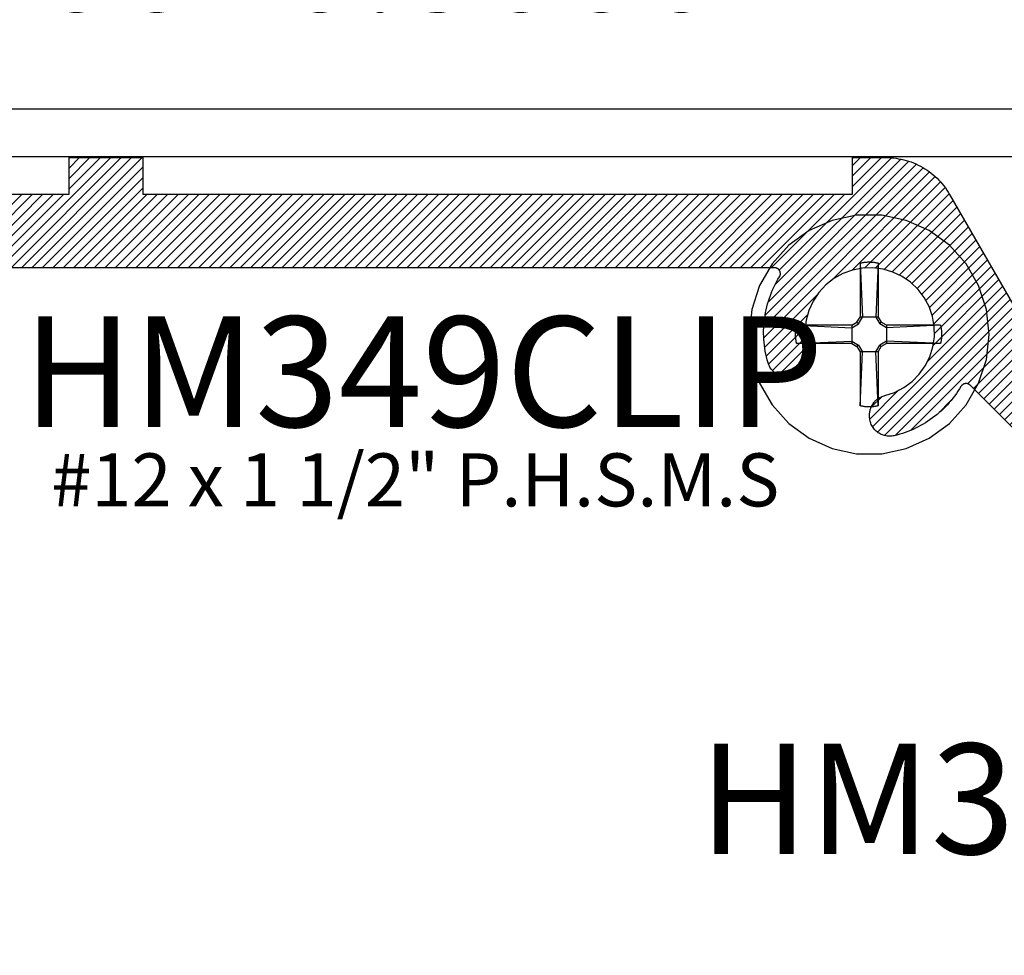
# Model space of a CAD drawing. Units: inches. Extents: x 0 to 152, y 0 to 43.
# Drawn here: x 29 to 30, y 14 to 16 of the extents above; entities that cross this region are included whole.
import ezdxf
from ezdxf import colors
from ezdxf.entities.mleader import LeaderData, LeaderLine
from ezdxf.math import Vec2, Vec3

# ---------------------------------------------------------------- set-up
doc = ezdxf.new("R2010")
doc.units = ezdxf.units.IN
doc.header["$LTSCALE"] = 0.5
doc.header["$MEASUREMENT"] = 0
for name, color, linetype in [('Arcadia-Profile', 6, 'Continuous'), ('Arcadia-Shade', 8, 'Continuous'), ('Arcadia-Text', 3, 'Continuous')]:
    doc.layers.add(name, color=color, linetype=linetype)
doc.styles.get("Standard").update_dxf_attribs({"font": 'ARIALN.TTF'})

# ---------------------------------------------------------------- blocks, each defined once
blk = doc.blocks.new('#12 SCREW')
at = {"layer": 'Arcadia-Profile'}
for points in [[(0.2053, -0.0014, 0), (0.2009, 0.0409, 0), (0.1877, 0.0814, 0), (0.1664, 0.1182, 0), (0.138, 0.1499, 0), (0.1036, 0.1749, 0), (0.0647, 0.1922, 0), (0.0231, 0.201, 0), (-0.0195, 0.201, 0), (-0.0611, 0.1922, 0), (-0.0999, 0.1749, 0), (-0.1344, 0.1499, 0), (-0.1628, 0.1182, 0), (-0.1841, 0.0814, 0), (-0.1973, 0.0409, 0), (-0.2017, -0.0014, 0), (-0.1973, -0.0437, 0), (-0.1841, -0.0841, 0), (-0.1628, -0.121, 0), (-0.1344, -0.1526, 0), (-0.0999, -0.1776, 0), (-0.0611, -0.1949, 0), (-0.0195, -0.2038, 0), (0.0231, -0.2038, 0), (0.0647, -0.1949, 0), (0.1036, -0.1776, 0), (0.138, -0.1526, 0), (0.1664, -0.121, 0), (0.1877, -0.0841, 0), (0.2009, -0.0437, 0), (0.2053, -0.0014, 0)], [(-0.0137, 0.1197, 0), (-0.0127, 0.12, 0)], [(-0.0137, 0.1197, 0), (-0.0137, 0.0281, 0)], [(-0.0137, 0.1197, 0), (-0.0097, 0.0281, 0)], [(-0.0127, 0.12, 0), (-0.0117, 0.1202, 0)], [(-0.0117, 0.1202, 0), (-0.0106, 0.1204, 0)], [(-0.0106, 0.1204, 0), (-0.0096, 0.1206, 0)], [(-0.0096, 0.1206, 0), (-0.0086, 0.1208, 0)], [(-0.0086, 0.1208, 0), (-0.0076, 0.1209, 0)], [(-0.0076, 0.1209, 0), (-0.0065, 0.1211, 0)], [(-0.0065, 0.1211, 0), (-0.0055, 0.1212, 0)], [(-0.0055, 0.1212, 0), (-0.0044, 0.1213, 0)], [(-0.0044, 0.1213, 0), (-0.0034, 0.1214, 0)], [(-0.0034, 0.1214, 0), (-0.0024, 0.1215, 0)], [(-0.0024, 0.1215, 0), (-0.0013, 0.1215, 0)], [(-0.0013, 0.1215, 0), (-0.0003, 0.1216, 0)], [(-0.0003, 0.1216, 0), (0.0008, 0.1216, 0)], [(0.0008, 0.1216, 0), (0.0018, 0.1216, 0)], [(0.0018, 0.1216, 0), (0.0028, 0.1216, 0)], [(0.0028, 0.1216, 0), (0.0039, 0.1216, 0)], [(0.0039, 0.1216, 0), (0.0049, 0.1215, 0)], [(0.0049, 0.1215, 0), (0.006, 0.1215, 0)], [(0.006, 0.1215, 0), (0.007, 0.1214, 0)], [(0.007, 0.1214, 0), (0.0081, 0.1213, 0)], [(0.0081, 0.1213, 0), (0.0091, 0.1212, 0)], [(0.0091, 0.1212, 0), (0.0101, 0.1211, 0)], [(0.0101, 0.1211, 0), (0.0112, 0.1209, 0)], [(0.0112, 0.1209, 0), (0.0122, 0.1208, 0)], [(0.0122, 0.1208, 0), (0.0132, 0.1206, 0)], [(0.0132, 0.1206, 0), (0.0142, 0.1204, 0)], [(0.0173, 0.1197, 0), (0.0133, 0.0281, 0)], [(0.0142, 0.1204, 0), (0.0153, 0.1202, 0)], [(0.0153, 0.1202, 0), (0.0163, 0.12, 0)], [(0.0163, 0.12, 0), (0.0173, 0.1197, 0)], [(0.0173, 0.1197, 0), (0.0173, 0.0281, 0)], [(-0.0277, 0.0141, 0), (-0.0188, 0.0193, 0)], [(-0.0277, 0.0101, 0), (-0.0163, 0.0167, 0)], [(-0.0188, 0.0193, 0), (-0.0137, 0.0281, 0)], [(-0.0163, 0.0167, 0), (-0.0188, 0.0193, 0)], [(-0.0163, 0.0167, 0), (-0.0097, 0.0281, 0)], [(0.0173, 0.0281, 0), (-0.0137, 0.0281, 0)], [(0.0133, 0.0281, 0), (0.0199, 0.0167, 0)], [(0.0173, 0.0281, 0), (0.0224, 0.0193, 0)], [(0.0199, 0.0167, 0), (0.0224, 0.0193, 0)], [(0.0313, 0.0101, 0), (0.0199, 0.0167, 0)], [(0.0313, 0.0141, 0), (0.0224, 0.0193, 0)], [(-0.1231, 0.0012, 0), (-0.123, 0.0018, 0)], [(-0.1231, 0.0007, 0), (-0.1231, 0.0012, 0)], [(-0.1231, 0.0002, 0), (-0.1231, 0.0007, 0)], [(-0.1231, -0.0003, 0), (-0.1231, 0.0002, 0)], [(-0.123, 0.0028, 0), (-0.1229, 0.0033, 0)], [(-0.123, 0.0023, 0), (-0.123, 0.0028, 0)], [(-0.123, 0.0018, 0), (-0.123, 0.0023, 0)], [(-0.1229, 0.0038, 0), (-0.1228, 0.0044, 0)], [(-0.1229, 0.0033, 0), (-0.1229, 0.0038, 0)], [(-0.1228, 0.0049, 0), (-0.1227, 0.0054, 0)], [(-0.1228, 0.0044, 0), (-0.1228, 0.0049, 0)], [(-0.1227, 0.0059, 0), (-0.1226, 0.0064, 0)], [(-0.1227, 0.0054, 0), (-0.1227, 0.0059, 0)], [(-0.1226, 0.0069, 0), (-0.1225, 0.0075, 0)], [(-0.1226, 0.0064, 0), (-0.1226, 0.0069, 0)], [(-0.1225, 0.0075, 0), (-0.1224, 0.008, 0)], [(-0.1224, 0.008, 0), (-0.1223, 0.0085, 0)], [(-0.1223, 0.009, 0), (-0.1222, 0.0095, 0)], [(-0.1223, 0.0085, 0), (-0.1223, 0.009, 0)], [(-0.1222, 0.0095, 0), (-0.1221, 0.01, 0)], [(-0.1221, 0.01, 0), (-0.122, 0.0106, 0)], [(-0.122, 0.0106, 0), (-0.1219, 0.0111, 0)], [(-0.1219, 0.0111, 0), (-0.1218, 0.0116, 0)], [(-0.1218, 0.0116, 0), (-0.1217, 0.0121, 0)], [(-0.1217, 0.0121, 0), (-0.1216, 0.0126, 0)], [(-0.1216, 0.0126, 0), (-0.1214, 0.0131, 0)], [(-0.1214, 0.0131, 0), (-0.1213, 0.0136, 0)], [(-0.1213, 0.0136, 0), (-0.1212, 0.0141, 0)], [(-0.0277, 0.0141, 0), (-0.1212, 0.0141, 0)], [(-0.1212, 0.0141, 0), (-0.0277, 0.0101, 0)], [(-0.0277, 0.0141, 0), (-0.0277, -0.0169, 0)], [(0.1229, 0.0141, 0), (0.0313, 0.0141, 0)], [(0.1229, 0.0141, 0), (0.0313, 0.0101, 0)], [(0.0313, 0.0141, 0), (0.0313, -0.0169, 0)], [(0.1229, 0.0141, 0), (0.1231, 0.0131, 0)], [(0.1231, 0.0131, 0), (0.1234, 0.0121, 0)], [(0.1234, 0.0121, 0), (0.1236, 0.0111, 0)], [(0.1236, 0.0111, 0), (0.1238, 0.01, 0)], [(0.1238, 0.01, 0), (0.124, 0.009, 0)], [(0.124, 0.009, 0), (0.1241, 0.008, 0)], [(0.1241, 0.008, 0), (0.1243, 0.0069, 0)], [(0.1243, 0.0069, 0), (0.1244, 0.0059, 0)], [(0.1244, 0.0059, 0), (0.1245, 0.0049, 0)], [(0.1245, 0.0049, 0), (0.1246, 0.0038, 0)], [(0.1246, 0.0038, 0), (0.1247, 0.0028, 0)], [(0.1247, 0.0028, 0), (0.1247, 0.0018, 0)], [(0.1247, 0.0018, 0), (0.1248, 0.0007, 0)], [(0.1248, 0.0007, 0), (0.1248, -0.0003, 0)], [(-0.1231, -0.0009, 0), (-0.1231, -0.0003, 0)], [(-0.1231, -0.0014, 0), (-0.1231, -0.0009, 0)], [(-0.1231, -0.0019, 0), (-0.1231, -0.0014, 0)], [(-0.1231, -0.0024, 0), (-0.1231, -0.0019, 0)], [(-0.1231, -0.0029, 0), (-0.1231, -0.0024, 0)], [(-0.1231, -0.0035, 0), (-0.1231, -0.0029, 0)], [(-0.1231, -0.004, 0), (-0.1231, -0.0035, 0)], [(-0.123, -0.0045, 0), (-0.1231, -0.004, 0)], [(-0.123, -0.005, 0), (-0.123, -0.0045, 0)], [(-0.123, -0.0055, 0), (-0.123, -0.005, 0)], [(-0.1229, -0.0061, 0), (-0.123, -0.0055, 0)], [(-0.1229, -0.0066, 0), (-0.1229, -0.0061, 0)], [(-0.1228, -0.0071, 0), (-0.1229, -0.0066, 0)], [(-0.1228, -0.0076, 0), (-0.1228, -0.0071, 0)], [(-0.1227, -0.0081, 0), (-0.1228, -0.0076, 0)], [(-0.1227, -0.0087, 0), (-0.1227, -0.0081, 0)], [(-0.1226, -0.0092, 0), (-0.1227, -0.0087, 0)], [(-0.1226, -0.0097, 0), (-0.1226, -0.0092, 0)], [(-0.1225, -0.0102, 0), (-0.1226, -0.0097, 0)], [(-0.1224, -0.0107, 0), (-0.1225, -0.0102, 0)], [(-0.1223, -0.0113, 0), (-0.1224, -0.0107, 0)], [(-0.1223, -0.0118, 0), (-0.1223, -0.0113, 0)], [(-0.1222, -0.0123, 0), (-0.1223, -0.0118, 0)], [(-0.1221, -0.0128, 0), (-0.1222, -0.0123, 0)], [(-0.122, -0.0133, 0), (-0.1221, -0.0128, 0)], [(-0.1219, -0.0138, 0), (-0.122, -0.0133, 0)], [(-0.1218, -0.0143, 0), (-0.1219, -0.0138, 0)], [(-0.1217, -0.0148, 0), (-0.1218, -0.0143, 0)], [(-0.1216, -0.0154, 0), (-0.1217, -0.0148, 0)], [(-0.1214, -0.0159, 0), (-0.1216, -0.0154, 0)], [(-0.1213, -0.0164, 0), (-0.1214, -0.0159, 0)], [(-0.1212, -0.0169, 0), (-0.1213, -0.0164, 0)], [(-0.1212, -0.0169, 0), (-0.0277, -0.0129, 0)], [(-0.0277, -0.0129, 0), (-0.0163, -0.0195, 0)], [(0.0313, -0.0129, 0), (0.0199, -0.0195, 0)], [(0.1229, -0.0169, 0), (0.0313, -0.0129, 0)], [(0.1231, -0.0159, 0), (0.1229, -0.0169, 0)], [(0.1234, -0.0148, 0), (0.1231, -0.0159, 0)], [(0.1236, -0.0138, 0), (0.1234, -0.0148, 0)], [(0.1238, -0.0128, 0), (0.1236, -0.0138, 0)], [(0.124, -0.0118, 0), (0.1238, -0.0128, 0)], [(0.1241, -0.0107, 0), (0.124, -0.0118, 0)], [(0.1243, -0.0097, 0), (0.1241, -0.0107, 0)], [(0.1244, -0.0087, 0), (0.1243, -0.0097, 0)], [(0.1245, -0.0076, 0), (0.1244, -0.0087, 0)], [(0.1246, -0.0066, 0), (0.1245, -0.0076, 0)], [(0.1247, -0.0055, 0), (0.1246, -0.0066, 0)], [(0.1248, -0.0035, 0), (0.1247, -0.0045, 0)], [(0.1247, -0.0045, 0), (0.1247, -0.0055, 0)], [(0.1248, -0.0003, 0), (0.1248, -0.0014, 0)], [(0.1248, -0.0014, 0), (0.1248, -0.0024, 0)], [(0.1248, -0.0024, 0), (0.1248, -0.0035, 0)], [(-0.0277, -0.0169, 0), (-0.1212, -0.0169, 0)], [(-0.0277, -0.0169, 0), (-0.0188, -0.022, 0)], [(-0.0163, -0.0195, 0), (-0.0188, -0.022, 0)], [(-0.0188, -0.022, 0), (-0.0137, -0.0309, 0)], [(-0.0163, -0.0195, 0), (-0.0097, -0.0309, 0)], [(-0.0137, -0.0309, 0), (-0.0137, -0.1225, 0)], [(-0.0137, -0.1225, 0), (-0.0097, -0.0309, 0)], [(0.0173, -0.0309, 0), (-0.0137, -0.0309, 0)], [(0.0133, -0.0309, 0), (0.0199, -0.0195, 0)], [(0.0173, -0.1225, 0), (0.0133, -0.0309, 0)], [(0.0173, -0.0309, 0), (0.0224, -0.022, 0)], [(0.0173, -0.0309, 0), (0.0173, -0.1225, 0)], [(0.0199, -0.0195, 0), (0.0224, -0.022, 0)], [(0.0313, -0.0169, 0), (0.0224, -0.022, 0)], [(0.1229, -0.0169, 0), (0.0313, -0.0169, 0)], [(-0.0127, -0.1227, 0), (-0.0137, -0.1225, 0)], [(-0.0117, -0.1229, 0), (-0.0127, -0.1227, 0)], [(-0.0106, -0.1232, 0), (-0.0117, -0.1229, 0)], [(-0.0096, -0.1233, 0), (-0.0106, -0.1232, 0)], [(-0.0086, -0.1235, 0), (-0.0096, -0.1233, 0)], [(-0.0076, -0.1237, 0), (-0.0086, -0.1235, 0)], [(-0.0065, -0.1238, 0), (-0.0076, -0.1237, 0)], [(-0.0055, -0.124, 0), (-0.0065, -0.1238, 0)], [(-0.0044, -0.1241, 0), (-0.0055, -0.124, 0)], [(-0.0034, -0.1242, 0), (-0.0044, -0.1241, 0)], [(-0.0024, -0.1242, 0), (-0.0034, -0.1242, 0)], [(-0.0013, -0.1243, 0), (-0.0024, -0.1242, 0)], [(-0.0003, -0.1243, 0), (-0.0013, -0.1243, 0)], [(0.0008, -0.1244, 0), (-0.0003, -0.1243, 0)], [(0.0018, -0.1244, 0), (0.0008, -0.1244, 0)], [(0.0028, -0.1244, 0), (0.0018, -0.1244, 0)], [(0.0039, -0.1243, 0), (0.0028, -0.1244, 0)], [(0.0049, -0.1243, 0), (0.0039, -0.1243, 0)], [(0.006, -0.1242, 0), (0.0049, -0.1243, 0)], [(0.007, -0.1242, 0), (0.006, -0.1242, 0)], [(0.0081, -0.1241, 0), (0.007, -0.1242, 0)], [(0.0091, -0.124, 0), (0.0081, -0.1241, 0)], [(0.0101, -0.1238, 0), (0.0091, -0.124, 0)], [(0.0112, -0.1237, 0), (0.0101, -0.1238, 0)], [(0.0122, -0.1235, 0), (0.0112, -0.1237, 0)], [(0.0132, -0.1233, 0), (0.0122, -0.1235, 0)], [(0.0142, -0.1232, 0), (0.0132, -0.1233, 0)], [(0.0153, -0.1229, 0), (0.0142, -0.1232, 0)], [(0.0163, -0.1227, 0), (0.0153, -0.1229, 0)], [(0.0173, -0.1225, 0), (0.0163, -0.1227, 0)]]:
    blk.add_polyline3d(points, dxfattribs=at)

msp = doc.modelspace()

# ---------------------------------------------------------------- hatches: boundary and pattern name
at = {"layer": 'Arcadia-Shade'}
h = msp.add_hatch(dxfattribs=at)
h.set_pattern_fill('ANSI31', color=256, scale=0.1, style=0)
h.set_pattern_definition([(45, (21.867812, -4.270356), (-0.008838835, 0.008838835), [])])
h.paths.add_polyline_path([(27.30554, 14.95955), (27.30464, 14.97888), (27.30385, 14.99821), (27.30318, 15.01754), (27.30262, 15.03688), (27.30218, 15.05622), (27.30185, 15.07556), (27.30164, 15.09491), (27.30155, 15.11425), (27.30157, 15.1336), (27.3017, 15.15294), (27.30195, 15.17228), (27.30232, 15.19163), (27.3028, 15.21097), (27.3034, 15.2303), (27.30411, 15.24963), (27.30494, 15.26896), (27.30589, 15.28828), (27.30694, 15.3076), (27.30812, 15.32691), (27.30941, 15.34621), (27.31081, 15.36551), (27.31233, 15.38479), (27.31397, 15.40407), (27.31572, 15.42333), (27.31758, 15.44259), (27.31956, 15.46183), (27.32165, 15.48107), (27.32386, 15.50028), (27.32619, 15.51949), (27.32863, 15.53868), (27.32954, 15.54462), (27.33075, 15.5505), (27.33223, 15.55632), (27.33399, 15.56206), (27.33602, 15.56771), (27.33833, 15.57326), (27.34089, 15.57869), (27.34372, 15.58399), (27.34679, 15.58914), (27.35012, 15.59415), (27.35367, 15.59899), (27.35746, 15.60365), (27.36146, 15.60812), (27.36568, 15.6124), (27.37009, 15.61647), (27.3747, 15.62032), (27.37948, 15.62395), (27.38444, 15.62735), (27.38955, 15.6305), (27.39481, 15.6334), (27.4002, 15.63605), (27.40571, 15.63843), (27.41133, 15.64055), (27.41704, 15.6424), (27.42284, 15.64396), (27.42871, 15.64525), (27.43463, 15.64626), (27.44059, 15.64698), (27.44658, 15.64741), (27.45258, 15.64755), (27.80154, 15.64755), (27.80154, 15.70955), (27.92654, 15.70955), (27.92654, 15.64755), (28.80154, 15.64755), (28.80154, 15.70955), (28.92654, 15.70955), (28.92654, 15.64755), (30.13154, 15.64755), (30.13154, 15.70955), (30.18801, 15.70955), (30.19237, 15.70948), (30.19673, 15.70925), (30.20107, 15.70887), (30.2054, 15.70834), (30.20971, 15.70766), (30.214, 15.70682), (30.21825, 15.70584), (30.22246, 15.70471), (30.22664, 15.70344), (30.23076, 15.70202), (30.23483, 15.70045), (30.23885, 15.69875), (30.2428, 15.6969), (30.24669, 15.69492), (30.25051, 15.69281), (30.25425, 15.69056), (30.25791, 15.68818), (30.26148, 15.68568), (30.26497, 15.68306), (30.26836, 15.68031), (30.27165, 15.67745), (30.27484, 15.67447), (30.27793, 15.67139), (30.2809, 15.6682), (30.28376, 15.6649), (30.28651, 15.66151), (30.28914, 15.65803), (30.29164, 15.65445), (30.29401, 15.65079), (30.29626, 15.64705), (30.57339, 15.16705), (30.57475, 15.16441), (30.57585, 15.16165), (30.57669, 15.15879), (30.57724, 15.15587), (30.57751, 15.15291), (30.5775, 15.14993), (30.5772, 15.14697), (30.57662, 15.14405), (30.57576, 15.14121), (30.57464, 15.13845), (30.57325, 15.13582), (30.57162, 15.13333), (30.56976, 15.13101), (30.56768, 15.12888), (30.56541, 15.12696), (30.56297, 15.12526), (30.56037, 15.12381), (30.55765, 15.12261), (30.55483, 15.12168), (30.55193, 15.12103), (30.54897, 15.12065), (30.546, 15.12056), (30.54303, 15.12075), (30.5401, 15.12123), (30.53722, 15.12199), (30.53443, 15.12302), (30.53175, 15.12431), (30.52921, 15.12585), (30.52682, 15.12763), (30.52462, 15.12963), (30.33123, 15.32303), (30.33078, 15.32345), (30.33032, 15.32383), (30.32983, 15.32419), (30.32932, 15.32452), (30.32879, 15.32482), (30.32824, 15.32509), (30.32768, 15.32532), (30.3271, 15.32551), (30.32652, 15.32568), (30.32592, 15.3258), (30.32532, 15.32589), (30.32472, 15.32594), (30.32411, 15.32596), (30.3235, 15.32594), (30.3229, 15.32588), (30.3223, 15.32578), (30.32171, 15.32565), (30.32112, 15.32549), (30.32055, 15.32528), (30.31999, 15.32505), (30.31944, 15.32478), (30.31892, 15.32448), (30.31841, 15.32414), (30.31792, 15.32378), (30.31746, 15.32339), (30.31702, 15.32297), (30.31661, 15.32252), (30.31622, 15.32205), (30.31587, 15.32156), (30.31554, 15.32104), (30.31304, 15.31692), (30.31042, 15.31287), (30.30769, 15.30889), (30.30486, 15.30498), (30.30193, 15.30115), (30.29889, 15.2974), (30.29575, 15.29373), (30.29252, 15.29015), (30.28919, 15.28666), (30.28577, 15.28326), (30.28226, 15.27995), (30.27866, 15.27673), (30.27498, 15.27361), (30.27121, 15.2706), (30.26737, 15.26768), (30.26345, 15.26487), (30.25945, 15.26217), (30.25539, 15.25957), (30.25125, 15.25708), (30.24705, 15.25471), (30.24279, 15.25244), (30.23847, 15.2503), (30.23409, 15.24827), (30.22966, 15.24635), (30.22518, 15.24456), (30.22066, 15.24289), (30.21609, 15.24134), (30.21148, 15.23991), (30.20683, 15.23861), (30.20216, 15.23743), (30.20015, 15.23702), (30.19813, 15.23673), (30.19609, 15.23656), (30.19405, 15.23651), (30.19201, 15.23659), (30.18997, 15.23679), (30.18795, 15.23711), (30.18596, 15.23755), (30.18399, 15.23811), (30.18206, 15.23879), (30.18018, 15.23958), (30.17834, 15.24048), (30.17657, 15.2415), (30.17486, 15.24261), (30.17322, 15.24383), (30.17165, 15.24515), (30.17017, 15.24655), (30.16877, 15.24805), (30.16747, 15.24962), (30.16626, 15.25127), (30.16515, 15.25299), (30.16415, 15.25478), (30.16326, 15.25662), (30.16248, 15.25851), (30.16182, 15.26044), (30.16127, 15.26241), (30.16085, 15.26441), (30.16054, 15.26643), (30.16036, 15.26847), (30.1603, 15.27051), (30.1603, 15.27257), (30.16033, 15.27408), (30.16043, 15.27559), (30.1606, 15.27709), (30.16083, 15.27858), (30.16113, 15.28006), (30.1615, 15.28153), (30.16193, 15.28298), (30.16242, 15.28441), (30.16298, 15.28581), (30.1636, 15.28719), (30.16428, 15.28854), (30.16502, 15.28986), (30.16582, 15.29115), (30.16668, 15.29239), (30.16758, 15.2936), (30.16855, 15.29477), (30.16956, 15.29589), (30.17062, 15.29697), (30.17173, 15.298), (30.17288, 15.29897), (30.17408, 15.2999), (30.17531, 15.30077), (30.17658, 15.30159), (30.17789, 15.30235), (30.17923, 15.30305), (30.1806, 15.30369), (30.182, 15.30426), (30.18342, 15.30478), (30.18486, 15.30523), (30.18633, 15.30562), (30.2029, 15.31104), (30.21841, 15.31901), (30.23247, 15.32933), (30.24472, 15.34174), (30.25485, 15.35593), (30.26261, 15.37155), (30.26781, 15.3882), (30.27031, 15.40545), (30.27006, 15.42289), (30.26705, 15.44007), (30.26136, 15.45655), (30.25314, 15.47193), (30.24259, 15.48582), (30.22998, 15.49787), (30.21563, 15.50777), (30.19989, 15.51528), (30.18316, 15.5202), (30.16586, 15.52243), (30.14843, 15.52189), (30.13131, 15.5186), (30.11491, 15.51264), (30.09967, 15.50418), (30.08596, 15.4934), (30.07412, 15.4806), (30.06445, 15.46609), (30.0572, 15.45023), (30.05254, 15.43342), (30.0506, 15.41609), (30.05142, 15.39867), (30.05499, 15.3816), (30.05538, 15.38014), (30.05571, 15.37867), (30.05597, 15.37718), (30.05616, 15.37569), (30.05629, 15.37418), (30.05636, 15.37267), (30.05635, 15.37116), (30.05628, 15.36965), (30.05614, 15.36815), (30.05593, 15.36665), (30.05566, 15.36517), (30.05532, 15.3637), (30.05492, 15.36224), (30.05445, 15.36081), (30.05392, 15.35939), (30.05333, 15.358), (30.05268, 15.35664), (30.05196, 15.35531), (30.05119, 15.35401), (30.05036, 15.35275), (30.04948, 15.35153), (30.04854, 15.35034), (30.04755, 15.3492), (30.04652, 15.34811), (30.04543, 15.34706), (30.0443, 15.34606), (30.04312, 15.34511), (30.04191, 15.34421), (30.04065, 15.34337), (30.03936, 15.34259), (30.03758, 15.34156), (30.03578, 15.34059), (30.03392, 15.33973), (30.03201, 15.33899), (30.03007, 15.33836), (30.02809, 15.33785), (30.02608, 15.33745), (30.02405, 15.33718), (30.02201, 15.33704), (30.01996, 15.33701), (30.01792, 15.33711), (30.01588, 15.33733), (30.01387, 15.33768), (30.01187, 15.33814), (30.00991, 15.33872), (30.00799, 15.33942), (30.00611, 15.34024), (30.00429, 15.34116), (30.00252, 15.3422), (30.00082, 15.34334), (29.99919, 15.34457), (29.99764, 15.34591), (29.99617, 15.34733), (29.99479, 15.34885), (29.99351, 15.35044), (29.99232, 15.3521), (29.99123, 15.35384), (29.99025, 15.35563), (29.98938, 15.35749), (29.98863, 15.35939), (29.98799, 15.36133), (29.98661, 15.3662), (29.98538, 15.3711), (29.98429, 15.37604), (29.98333, 15.381), (29.98251, 15.38599), (29.98184, 15.39101), (29.9813, 15.39603), (29.98091, 15.40108), (29.98066, 15.40613), (29.98055, 15.41118), (29.98058, 15.41624), (29.98076, 15.42129), (29.98107, 15.42634), (29.98153, 15.43138), (29.98213, 15.4364), (29.98287, 15.4414), (29.98375, 15.44638), (29.98477, 15.45133), (29.98593, 15.45625), (29.98722, 15.46114), (29.98866, 15.46599), (29.99023, 15.4708), (29.99193, 15.47556), (29.99377, 15.48027), (29.99573, 15.48493), (29.99783, 15.48953), (30.00006, 15.49407), (30.00241, 15.49855), (30.00489, 15.50295), (30.00749, 15.50729), (30.00784, 15.50791), (30.00815, 15.50854), (30.00841, 15.5092), (30.00862, 15.50988), (30.00879, 15.51057), (30.0089, 15.51127), (30.00897, 15.51197), (30.00899, 15.51268), (30.00895, 15.51339), (30.00887, 15.51409), (30.00874, 15.51478), (30.00855, 15.51547), (30.00832, 15.51614), (30.00805, 15.51679), (30.00772, 15.51742), (30.00736, 15.51803), (30.00695, 15.51861), (30.0065, 15.51915), (30.00601, 15.51967), (30.00549, 15.52015), (30.00494, 15.52059), (30.00436, 15.52099), (30.00375, 15.52135), (30.00311, 15.52166), (30.00246, 15.52193), (30.00178, 15.52216), (30.0011, 15.52233), (30.0004, 15.52245), (29.9997, 15.52253), (29.99899, 15.52255), (28.6571, 15.52255), (28.65639, 15.52253), (28.65569, 15.52245), (28.65499, 15.52233), (28.6543, 15.52216), (28.65363, 15.52193), (28.65297, 15.52166), (28.65234, 15.52135), (28.65173, 15.52099), (28.65115, 15.52059), (28.65059, 15.52015), (28.65007, 15.51967), (28.64958, 15.51915), (28.64914, 15.51861), (28.64873, 15.51803), (28.64836, 15.51742), (28.64804, 15.51679), (28.64776, 15.51614), (28.64753, 15.51547), (28.64735, 15.51478), (28.64722, 15.51409), (28.64713, 15.51339), (28.6471, 15.51268), (28.64711, 15.51197), (28.64718, 15.51127), (28.6473, 15.51057), (28.64746, 15.50988), (28.64768, 15.5092), (28.64794, 15.50854), (28.64824, 15.50791), (28.64859, 15.50729), (28.6512, 15.50295), (28.65367, 15.49855), (28.65603, 15.49407), (28.65825, 15.48953), (28.66035, 15.48493), (28.66232, 15.48027), (28.66416, 15.47556), (28.66586, 15.4708), (28.66743, 15.46599), (28.66886, 15.46114), (28.67016, 15.45625), (28.67132, 15.45133), (28.67234, 15.44638), (28.67322, 15.4414), (28.67396, 15.4364), (28.67456, 15.43138), (28.67501, 15.42634), (28.67533, 15.42129), (28.67551, 15.41624), (28.67554, 15.41118), (28.67543, 15.40613), (28.67518, 15.40108), (28.67478, 15.39603), (28.67425, 15.39101), (28.67357, 15.38599), (28.67276, 15.381), (28.6718, 15.37604), (28.6707, 15.3711), (28.66947, 15.3662), (28.6681, 15.36133), (28.66746, 15.35939), (28.6667, 15.35749), (28.66583, 15.35563), (28.66485, 15.35384), (28.66377, 15.3521), (28.66258, 15.35044), (28.66129, 15.34885), (28.65991, 15.34733), (28.65844, 15.34591), (28.65689, 15.34457), (28.65526, 15.34334), (28.65356, 15.3422), (28.6518, 15.34116), (28.64997, 15.34024), (28.6481, 15.33942), (28.64617, 15.33872), (28.64421, 15.33814), (28.64222, 15.33768), (28.6402, 15.33733), (28.63817, 15.33711), (28.63612, 15.33701), (28.63408, 15.33704), (28.63204, 15.33718), (28.63001, 15.33745), (28.628, 15.33785), (28.62602, 15.33836), (28.62407, 15.33899), (28.62217, 15.33973), (28.62031, 15.34059), (28.61851, 15.34156), (28.61672, 15.34259), (28.61543, 15.34337), (28.61418, 15.34421), (28.61296, 15.34511), (28.61179, 15.34606), (28.61066, 15.34706), (28.60957, 15.34811), (28.60853, 15.3492), (28.60754, 15.35034), (28.60661, 15.35153), (28.60572, 15.35275), (28.60489, 15.35401), (28.60412, 15.35531), (28.60341, 15.35664), (28.60275, 15.358), (28.60216, 15.35939), (28.60163, 15.36081), (28.60117, 15.36224), (28.60076, 15.3637), (28.60042, 15.36517), (28.60015, 15.36665), (28.59995, 15.36815), (28.59981, 15.36965), (28.59974, 15.37116), (28.59973, 15.37267), (28.59979, 15.37418), (28.59992, 15.37569), (28.60012, 15.37718), (28.60038, 15.37867), (28.60071, 15.38014), (28.6011, 15.3816), (28.60466, 15.39867), (28.60549, 15.41608), (28.60355, 15.4334), (28.5989, 15.4502), (28.59165, 15.46606), (28.58199, 15.48057), (28.57016, 15.49337), (28.55646, 15.50415), (28.54122, 15.51262), (28.52484, 15.51858), (28.50772, 15.52188), (28.4903, 15.52243), (28.47301, 15.52022), (28.45628, 15.51531), (28.44054, 15.50782), (28.42618, 15.49793), (28.41357, 15.4859), (28.40301, 15.47203), (28.39478, 15.45667), (28.38907, 15.44019), (28.38604, 15.42303), (28.38576, 15.4056), (28.38824, 15.38834), (28.39341, 15.37169), (28.40115, 15.35607), (28.41126, 15.34187), (28.42348, 15.32944), (28.43752, 15.3191), (28.45301, 15.31111), (28.46957, 15.30566), (28.47103, 15.30528), (28.47247, 15.30482), (28.47389, 15.3043), (28.47528, 15.30373), (28.47665, 15.30308), (28.47799, 15.30238), (28.47929, 15.30162), (28.48056, 15.30081), (28.4818, 15.29994), (28.48299, 15.29901), (28.48414, 15.29803), (28.48524, 15.297), (28.4863, 15.29593), (28.48731, 15.2948), (28.48827, 15.29364), (28.48918, 15.29243), (28.49003, 15.29118), (28.49083, 15.2899), (28.49157, 15.28858), (28.49224, 15.28723), (28.49286, 15.28586), (28.49342, 15.28445), (28.49391, 15.28303), (28.49434, 15.28158), (28.49471, 15.28011), (28.49501, 15.27863), (28.49524, 15.27714), (28.49541, 15.27564), (28.49551, 15.27414), (28.49554, 15.27263), (28.49554, 15.27057), (28.49548, 15.26852), (28.4953, 15.26648), (28.49499, 15.26446), (28.49456, 15.26246), (28.49401, 15.26049), (28.49335, 15.25855), (28.49257, 15.25666), (28.49168, 15.25482), (28.49067, 15.25304), (28.48957, 15.25132), (28.48836, 15.24966), (28.48705, 15.24809), (28.48565, 15.2466), (28.48417, 15.24519), (28.4826, 15.24387), (28.48096, 15.24266), (28.47924, 15.24154), (28.47746, 15.24053), (28.47563, 15.23962), (28.47374, 15.23883), (28.47181, 15.23815), (28.46984, 15.2376), (28.46784, 15.23716), (28.46582, 15.23684), (28.46378, 15.23664), (28.46174, 15.23657), (28.45969, 15.23662), (28.45765, 15.23679), (28.45563, 15.23709), (28.45362, 15.2375), (28.44269, 15.24049), (28.43196, 15.24416), (28.42148, 15.2485), (28.4113, 15.25348), (28.40145, 15.2591), (28.39198, 15.26533), (28.38292, 15.27214), (28.3743, 15.27951), (28.36616, 15.28741), (28.35854, 15.2958), (28.35146, 15.30466), (28.34496, 15.31395), (28.33905, 15.32362), (28.33376, 15.33365), (28.32911, 15.344), (28.32512, 15.35461), (28.32181, 15.36545), (28.31919, 15.37649), (28.31727, 15.38766), (28.31606, 15.39893), (28.31556, 15.41026), (28.31577, 15.4216), (28.3167, 15.4329), (28.31833, 15.44412), (28.32067, 15.45521), (28.3237, 15.46614), (28.32742, 15.47685), (28.3318, 15.48731), (28.33683, 15.49747), (28.34249, 15.50729), (28.34284, 15.50791), (28.34315, 15.50854), (28.34341, 15.5092), (28.34362, 15.50988), (28.34379, 15.51057), (28.3439, 15.51127), (28.34397, 15.51197), (28.34399, 15.51268), (28.34395, 15.51339), (28.34387, 15.51409), (28.34374, 15.51478), (28.34355, 15.51547), (28.34332, 15.51614), (28.34305, 15.51679), (28.34272, 15.51742), (28.34236, 15.51803), (28.34195, 15.51861), (28.3415, 15.51915), (28.34101, 15.51967), (28.34049, 15.52015), (28.33994, 15.52059), (28.33936, 15.52099), (28.33875, 15.52135), (28.33811, 15.52166), (28.33746, 15.52193), (28.33678, 15.52216), (28.3361, 15.52233), (28.3354, 15.52245), (28.3347, 15.52253), (28.33399, 15.52255), (28.0571, 15.52255), (28.05639, 15.52253), (28.05569, 15.52245), (28.05499, 15.52233), (28.0543, 15.52216), (28.05363, 15.52193), (28.05297, 15.52166), (28.05234, 15.52135), (28.05173, 15.52099), (28.05115, 15.52059), (28.05059, 15.52015), (28.05007, 15.51967), (28.04959, 15.51915), (28.04914, 15.51861), (28.04873, 15.51803), (28.04836, 15.51742), (28.04804, 15.51679), (28.04776, 15.51614), (28.04753, 15.51547), (28.04735, 15.51478), (28.04722, 15.51409), (28.04713, 15.51339), (28.0471, 15.51268), (28.04712, 15.51197), (28.04718, 15.51127), (28.0473, 15.51057), (28.04746, 15.50988), (28.04768, 15.5092), (28.04794, 15.50854), (28.04824, 15.50791), (28.0486, 15.50729), (28.0512, 15.50295), (28.05367, 15.49855), (28.05603, 15.49407), (28.05825, 15.48953), (28.06035, 15.48493), (28.06232, 15.48027), (28.06416, 15.47556), (28.06586, 15.4708), (28.06743, 15.46599), (28.06886, 15.46114), (28.07016, 15.45625), (28.07132, 15.45133), (28.07234, 15.44638), (28.07322, 15.4414), (28.07396, 15.4364), (28.07456, 15.43138), (28.07501, 15.42634), (28.07533, 15.42129), (28.07551, 15.41624), (28.07554, 15.41118), (28.07543, 15.40613), (28.07518, 15.40108), (28.07478, 15.39603), (28.07425, 15.39101), (28.07357, 15.38599), (28.07276, 15.381), (28.0718, 15.37604), (28.07071, 15.3711), (28.06947, 15.3662), (28.0681, 15.36133), (28.06746, 15.35939), (28.0667, 15.35749), (28.06583, 15.35563), (28.06485, 15.35384), (28.06377, 15.3521), (28.06258, 15.35044), (28.06129, 15.34885), (28.05991, 15.34733), (28.05844, 15.34591), (28.05689, 15.34457), (28.05526, 15.34334), (28.05356, 15.3422), (28.0518, 15.34116), (28.04997, 15.34024), (28.0481, 15.33942), (28.04617, 15.33872), (28.04421, 15.33814), (28.04222, 15.33768), (28.0402, 15.33733), (28.03817, 15.33711), (28.03612, 15.33701), (28.03408, 15.33704), (28.03204, 15.33718), (28.03001, 15.33745), (28.028, 15.33785), (28.02602, 15.33836), (28.02407, 15.33899), (28.02217, 15.33973), (28.02031, 15.34059), (28.01851, 15.34156), (28.01672, 15.34259), (28.01543, 15.34337), (28.01418, 15.34421), (28.01296, 15.34511), (28.01179, 15.34606), (28.01066, 15.34706), (28.00957, 15.34811), (28.00853, 15.3492), (28.00754, 15.35034), (28.00661, 15.35153), (28.00572, 15.35275), (28.00489, 15.35401), (28.00412, 15.35531), (28.00341, 15.35664), (28.00276, 15.358), (28.00216, 15.35939), (28.00163, 15.36081), (28.00117, 15.36224), (28.00076, 15.3637), (28.00043, 15.36517), (28.00015, 15.36665), (27.99995, 15.36815), (27.99981, 15.36965), (27.99974, 15.37116), (27.99973, 15.37267), (27.99979, 15.37418), (27.99992, 15.37569), (28.00012, 15.37718), (28.00038, 15.37867), (28.00071, 15.38014), (28.0011, 15.3816), (28.00466, 15.39867), (28.00549, 15.41608), (28.00355, 15.4334), (27.9989, 15.4502), (27.99165, 15.46606), (27.98199, 15.48057), (27.97016, 15.49337), (27.95646, 15.50415), (27.94122, 15.51262), (27.92484, 15.51858), (27.90772, 15.52188), (27.8903, 15.52243), (27.87301, 15.52022), (27.85628, 15.51531), (27.84054, 15.50782), (27.82618, 15.49793), (27.81357, 15.4859), (27.80301, 15.47203), (27.79478, 15.45667), (27.78907, 15.44019), (27.78604, 15.42303), (27.78576, 15.4056), (27.78824, 15.38834), (27.79341, 15.37169), (27.80115, 15.35607), (27.81126, 15.34187), (27.82348, 15.32944), (27.83752, 15.3191), (27.85301, 15.31111), (27.86957, 15.30566), (27.87103, 15.30528), (27.87247, 15.30482), (27.87389, 15.3043), (27.87528, 15.30373), (27.87665, 15.30308), (27.87799, 15.30238), (27.87929, 15.30162), (27.88056, 15.30081), (27.8818, 15.29994), (27.88299, 15.29901), (27.88414, 15.29803), (27.88524, 15.297), (27.8863, 15.29593), (27.88731, 15.2948), (27.88827, 15.29364), (27.88918, 15.29243), (27.89003, 15.29118), (27.89083, 15.2899), (27.89157, 15.28858), (27.89224, 15.28723), (27.89286, 15.28586), (27.89342, 15.28445), (27.89391, 15.28303), (27.89434, 15.28158), (27.89471, 15.28011), (27.89501, 15.27863), (27.89524, 15.27714), (27.89541, 15.27564), (27.89551, 15.27414), (27.89554, 15.27263), (27.89554, 15.27057), (27.89548, 15.26852), (27.8953, 15.26648), (27.89499, 15.26446), (27.89456, 15.26246), (27.89401, 15.26049), (27.89335, 15.25855), (27.89257, 15.25666), (27.89168, 15.25482), (27.89067, 15.25304), (27.88957, 15.25132), (27.88836, 15.24966), (27.88705, 15.24809), (27.88565, 15.2466), (27.88417, 15.24519), (27.8826, 15.24387), (27.88096, 15.24266), (27.87924, 15.24154), (27.87746, 15.24053), (27.87563, 15.23962), (27.87374, 15.23883), (27.87181, 15.23815), (27.86984, 15.2376), (27.86784, 15.23716), (27.86582, 15.23684), (27.86378, 15.23664), (27.86174, 15.23657), (27.85969, 15.23662), (27.85765, 15.23679), (27.85563, 15.23709), (27.85363, 15.2375), (27.84269, 15.24049), (27.83196, 15.24416), (27.82148, 15.2485), (27.8113, 15.25348), (27.80145, 15.2591), (27.79198, 15.26533), (27.78292, 15.27214), (27.7743, 15.27951), (27.76616, 15.28741), (27.75854, 15.2958), (27.75146, 15.30466), (27.74496, 15.31395), (27.73905, 15.32362), (27.73376, 15.33365), (27.72911, 15.344), (27.72512, 15.35461), (27.72181, 15.36545), (27.71919, 15.37649), (27.71727, 15.38766), (27.71606, 15.39893), (27.71556, 15.41026), (27.71577, 15.4216), (27.7167, 15.4329), (27.71833, 15.44412), (27.72067, 15.45521), (27.7237, 15.46614), (27.72742, 15.47685), (27.7318, 15.48731), (27.73683, 15.49747), (27.74249, 15.50729), (27.74284, 15.50791), (27.74315, 15.50854), (27.74341, 15.5092), (27.74362, 15.50988), (27.74379, 15.51057), (27.7439, 15.51127), (27.74397, 15.51197), (27.74399, 15.51268), (27.74395, 15.51339), (27.74387, 15.51409), (27.74374, 15.51478), (27.74355, 15.51547), (27.74332, 15.51614), (27.74305, 15.51679), (27.74272, 15.51742), (27.74236, 15.51803), (27.74195, 15.51861), (27.7415, 15.51915), (27.74102, 15.51967), (27.74049, 15.52015), (27.73994, 15.52059), (27.73936, 15.52099), (27.73875, 15.52135), (27.73811, 15.52166), (27.73746, 15.52193), (27.73678, 15.52216), (27.7361, 15.52233), (27.7354, 15.52245), (27.7347, 15.52253), (27.73399, 15.52255), (27.46138, 15.52255), (27.4609, 15.52254), (27.46042, 15.52251), (27.45994, 15.52245), (27.45946, 15.52237), (27.45899, 15.52227), (27.45853, 15.52214), (27.45807, 15.52199), (27.45762, 15.52182), (27.45718, 15.52163), (27.45675, 15.52142), (27.45633, 15.52118), (27.45592, 15.52093), (27.45552, 15.52066), (27.45514, 15.52037), (27.45477, 15.52006), (27.45441, 15.51973), (27.45408, 15.51939), (27.45376, 15.51903), (27.45345, 15.51865), (27.45317, 15.51827), (27.4529, 15.51786), (27.45266, 15.51745), (27.45243, 15.51703), (27.45223, 15.51659), (27.45204, 15.51614), (27.45188, 15.51569), (27.45174, 15.51523), (27.45162, 15.51476), (27.45153, 15.51429), (27.45146, 15.51382), (27.44983, 15.50081), (27.44826, 15.4878), (27.44674, 15.47478), (27.44528, 15.46175), (27.44387, 15.44872), (27.44252, 15.43568), (27.44122, 15.42264), (27.43998, 15.40959), (27.43879, 15.39654), (27.43765, 15.38348), (27.43658, 15.37042), (27.43555, 15.35735), (27.43458, 15.34428), (27.43367, 15.3312), (27.43281, 15.31813), (27.43201, 15.30504), (27.43126, 15.29196), (27.43057, 15.27887), (27.42993, 15.26578), (27.42934, 15.25268), (27.42882, 15.23959), (27.42834, 15.22649), (27.42792, 15.21339), (27.42756, 15.20028), (27.42725, 15.18718), (27.427, 15.17408), (27.4268, 15.16097), (27.42666, 15.14786), (27.42657, 15.13476), (27.42654, 15.12165), (27.42666, 15.11651), (27.42702, 15.11138), (27.42762, 15.10627), (27.42845, 15.1012), (27.42952, 15.09617), (27.43083, 15.0912), (27.43237, 15.08629), (27.43413, 15.08146), (27.43612, 15.07672), (27.43833, 15.07207), (27.44075, 15.06754), (27.44338, 15.06312), (27.44622, 15.05883), (27.44925, 15.05468), (27.45247, 15.05067), (27.45588, 15.04682), (27.45946, 15.04313), (27.46321, 15.03962), (27.46713, 15.03628), (27.47119, 15.03313), (27.4754, 15.03017), (27.47974, 15.02741), (27.4842, 15.02486), (27.48878, 15.02252), (27.49346, 15.0204), (27.49824, 15.01849), (27.5031, 15.01682), (27.50803, 15.01537), (27.51303, 15.01415), (27.51808, 15.01317), (27.52069, 15.01259), (27.52323, 15.01176), (27.52567, 15.01068), (27.528, 15.00936), (27.53019, 15.00781), (27.53221, 15.00606), (27.53405, 15.00412), (27.53568, 15.00201), (27.5371, 14.99974), (27.53829, 14.99734), (27.53924, 14.99484), (27.53993, 14.99226), (27.54037, 14.98962), (27.54054, 14.98695), (27.54045, 14.98428), (27.54009, 14.98163), (27.53947, 14.97903), (27.5386, 14.9765), (27.53748, 14.97407), (27.53613, 14.97176), (27.53456, 14.9696), (27.53278, 14.9676), (27.53081, 14.96579), (27.52867, 14.96419), (27.52638, 14.9628), (27.52397, 14.96165), (27.52145, 14.96074), (27.51886, 14.96008), (27.51621, 14.95969), (27.51354, 14.95955)])

# ---------------------------------------------------------------- linework, layer by layer
at = {"layer": 'Arcadia-Profile'}
for points in [[(30.69354, 15.79157), (27.09705, 15.79157)], [(27.30554, 15.71157), (30.61354, 15.71157)], [(27.92654, 15.64755), (28.80154, 15.64755), (28.80154, 15.70955), (28.92654, 15.70955), (28.92654, 15.64755), (30.13154, 15.64755), (30.13154, 15.70955), (30.18801, 15.70955), (30.19237, 15.70948), (30.19673, 15.70925), (30.20107, 15.70887), (30.2054, 15.70834), (30.20971, 15.70766), (30.214, 15.70682), (30.21825, 15.70584), (30.22246, 15.70471), (30.22664, 15.70344), (30.23076, 15.70202), (30.23483, 15.70045), (30.23885, 15.69875), (30.2428, 15.6969), (30.24669, 15.69492), (30.25051, 15.69281), (30.25425, 15.69056), (30.25791, 15.68818), (30.26148, 15.68568), (30.26497, 15.68306), (30.26836, 15.68031), (30.27165, 15.67745), (30.27484, 15.67447), (30.27793, 15.67139), (30.2809, 15.6682), (30.28376, 15.6649), (30.28651, 15.66151), (30.28914, 15.65803), (30.29164, 15.65445), (30.29401, 15.65079), (30.29626, 15.64705), (30.57339, 15.16705)], [(30.52462, 15.12963), (30.33123, 15.32303), (30.33078, 15.32345), (30.33032, 15.32383), (30.32983, 15.32419), (30.32932, 15.32452), (30.32879, 15.32482), (30.32824, 15.32509), (30.32768, 15.32532), (30.3271, 15.32551), (30.32652, 15.32568), (30.32592, 15.3258), (30.32532, 15.32589), (30.32472, 15.32594), (30.32411, 15.32596), (30.3235, 15.32594), (30.3229, 15.32588), (30.3223, 15.32578), (30.32171, 15.32565), (30.32112, 15.32549), (30.32055, 15.32528), (30.31999, 15.32505), (30.31944, 15.32478), (30.31892, 15.32448), (30.31841, 15.32414), (30.31792, 15.32378), (30.31746, 15.32339), (30.31702, 15.32297), (30.31661, 15.32252), (30.31622, 15.32205), (30.31587, 15.32156), (30.31554, 15.32104), (30.31304, 15.31692), (30.31042, 15.31287), (30.30769, 15.30889), (30.30486, 15.30498), (30.30193, 15.30115), (30.29889, 15.2974), (30.29575, 15.29373), (30.29252, 15.29015), (30.28919, 15.28666), (30.28577, 15.28326), (30.28226, 15.27995), (30.27866, 15.27673), (30.27498, 15.27361), (30.27121, 15.2706), (30.26737, 15.26768), (30.26345, 15.26487), (30.25945, 15.26217), (30.25539, 15.25957), (30.25125, 15.25708), (30.24705, 15.25471), (30.24279, 15.25244), (30.23847, 15.2503), (30.23409, 15.24827), (30.22966, 15.24635), (30.22518, 15.24456), (30.22066, 15.24289), (30.21609, 15.24134), (30.21148, 15.23991), (30.20683, 15.23861), (30.20216, 15.23743), (30.20015, 15.23702), (30.19813, 15.23673), (30.19609, 15.23656), (30.19405, 15.23651), (30.19201, 15.23659), (30.18997, 15.23679), (30.18795, 15.23711), (30.18596, 15.23755), (30.18399, 15.23811), (30.18206, 15.23879), (30.18018, 15.23958), (30.17834, 15.24048), (30.17657, 15.2415), (30.17486, 15.24261), (30.17322, 15.24383), (30.17165, 15.24515), (30.17017, 15.24655), (30.16877, 15.24805), (30.16747, 15.24962), (30.16626, 15.25127), (30.16515, 15.25299), (30.16415, 15.25478), (30.16326, 15.25662), (30.16248, 15.25851), (30.16182, 15.26044), (30.16127, 15.26241), (30.16085, 15.26441), (30.16054, 15.26643), (30.16036, 15.26847), (30.1603, 15.27051), (30.1603, 15.27257), (30.16033, 15.27408), (30.16043, 15.27559), (30.1606, 15.27709), (30.16083, 15.27858), (30.16113, 15.28006), (30.1615, 15.28153), (30.16193, 15.28298), (30.16242, 15.28441), (30.16298, 15.28581), (30.1636, 15.28719), (30.16428, 15.28854), (30.16502, 15.28986), (30.16582, 15.29115), (30.16668, 15.29239), (30.16758, 15.2936), (30.16855, 15.29477), (30.16956, 15.29589), (30.17062, 15.29697), (30.17173, 15.298), (30.17288, 15.29897), (30.17408, 15.2999), (30.17531, 15.30077), (30.17658, 15.30159), (30.17789, 15.30235), (30.17923, 15.30305), (30.1806, 15.30369), (30.182, 15.30426), (30.18342, 15.30478), (30.18486, 15.30523), (30.18633, 15.30562), (30.2029, 15.31104), (30.21841, 15.31901), (30.23247, 15.32933), (30.24472, 15.34174), (30.25485, 15.35593), (30.26261, 15.37155), (30.26781, 15.3882), (30.27031, 15.40545), (30.27006, 15.42289), (30.26705, 15.44007), (30.26136, 15.45655), (30.25314, 15.47193), (30.24259, 15.48582), (30.22998, 15.49787), (30.21563, 15.50777), (30.19989, 15.51528), (30.18316, 15.5202), (30.16586, 15.52243), (30.14843, 15.52189), (30.13131, 15.5186), (30.11491, 15.51264), (30.09967, 15.50418), (30.08596, 15.4934), (30.07412, 15.4806), (30.06445, 15.46609), (30.0572, 15.45023), (30.05254, 15.43342), (30.0506, 15.41609), (30.05142, 15.39867), (30.05499, 15.3816), (30.05538, 15.38014), (30.05571, 15.37867), (30.05597, 15.37718), (30.05616, 15.37569), (30.05629, 15.37418), (30.05636, 15.37267), (30.05635, 15.37116), (30.05628, 15.36965), (30.05614, 15.36815), (30.05593, 15.36665), (30.05566, 15.36517), (30.05532, 15.3637), (30.05492, 15.36224), (30.05445, 15.36081), (30.05392, 15.35939), (30.05333, 15.358), (30.05268, 15.35664), (30.05196, 15.35531), (30.05119, 15.35401), (30.05036, 15.35275), (30.04948, 15.35153), (30.04854, 15.35034), (30.04755, 15.3492), (30.04652, 15.34811), (30.04543, 15.34706), (30.0443, 15.34606), (30.04312, 15.34511), (30.04191, 15.34421), (30.04065, 15.34337), (30.03936, 15.34259), (30.03758, 15.34156), (30.03578, 15.34059), (30.03392, 15.33973), (30.03201, 15.33899), (30.03007, 15.33836), (30.02809, 15.33785), (30.02608, 15.33745), (30.02405, 15.33718), (30.02201, 15.33704), (30.01996, 15.33701), (30.01792, 15.33711), (30.01588, 15.33733), (30.01387, 15.33768), (30.01187, 15.33814), (30.00991, 15.33872), (30.00799, 15.33942), (30.00611, 15.34024), (30.00429, 15.34116), (30.00252, 15.3422), (30.00082, 15.34334), (29.99919, 15.34457), (29.99764, 15.34591), (29.99617, 15.34733), (29.99479, 15.34885), (29.99351, 15.35044), (29.99232, 15.3521), (29.99123, 15.35384), (29.99025, 15.35563), (29.98938, 15.35749), (29.98863, 15.35939), (29.98799, 15.36133), (29.98661, 15.3662), (29.98538, 15.3711), (29.98429, 15.37604), (29.98333, 15.381), (29.98251, 15.38599), (29.98184, 15.39101), (29.9813, 15.39603), (29.98091, 15.40108), (29.98066, 15.40613), (29.98055, 15.41118), (29.98058, 15.41624), (29.98076, 15.42129), (29.98107, 15.42634), (29.98153, 15.43138), (29.98213, 15.4364), (29.98287, 15.4414), (29.98375, 15.44638), (29.98477, 15.45133), (29.98593, 15.45625), (29.98722, 15.46114), (29.98866, 15.46599), (29.99023, 15.4708), (29.99193, 15.47556), (29.99377, 15.48027), (29.99573, 15.48493), (29.99783, 15.48953), (30.00006, 15.49407), (30.00241, 15.49855), (30.00489, 15.50295), (30.00749, 15.50729), (30.00784, 15.50791), (30.00815, 15.50854), (30.00841, 15.5092), (30.00862, 15.50988), (30.00879, 15.51057), (30.0089, 15.51127), (30.00897, 15.51197), (30.00899, 15.51268), (30.00895, 15.51339), (30.00887, 15.51409), (30.00874, 15.51478), (30.00855, 15.51547), (30.00832, 15.51614), (30.00805, 15.51679), (30.00772, 15.51742), (30.00736, 15.51803), (30.00695, 15.51861), (30.0065, 15.51915), (30.00601, 15.51967), (30.00549, 15.52015), (30.00494, 15.52059), (30.00436, 15.52099), (30.00375, 15.52135), (30.00311, 15.52166), (30.00246, 15.52193), (30.00178, 15.52216), (30.0011, 15.52233), (30.0004, 15.52245), (29.9997, 15.52253), (29.99899, 15.52255), (28.6571, 15.52255)]]:
    msp.add_lwpolyline(points, dxfattribs=at)

# ---------------------------------------------------------------- block references
msp.add_blockref('#12 SCREW', (30.15782, 15.41073), dxfattribs=at)

# ---------------------------------------------------------------- texts
at = {"layer": 'Arcadia-Text', "lineweight": -3}
for s, p in [('HM349CLIP', (28.72333, 15.25233)), ('HM348', (29.87079, 14.52739))]:
    msp.add_text(s, height=0.1875, dxfattribs=at).set_placement(p)
at = {"layer": 'Defpoints', "lineweight": -3}
msp.add_text('#12 x 1 1/2" P.H.S.M.S', height=0.09, dxfattribs=at).set_placement((28.77118, 15.11749))

# ---------------------------------------------------------------- leaders
at = {"layer": 'Arcadia-Text', "lineweight": -3}
ml = msp.add_multileader_mtext('Standard', dxfattribs=at)
ml.set_content('\\A1;Setting Block [ {\\H0.7x;\\S1/2;}" x {\\H0.7x;\\S1/2;}" x 4" ]\\PSB_0.5000X0.5000X4', color=256)
ml.set_leader_properties()
ml.build(insert=Vec2(0, 0))
ml.multileader.update_dxf_attribs({"dogleg_length": 0.36, "arrow_head_size": 0.24})
ctx = ml.context
ctx.base_point, ctx.char_height, ctx.arrow_head_size, ctx.landing_gap_size, ctx.plane_origin = Vec3(27.6436, 16.53642), 0.18, 0.24, 0.18, Vec3(28.43045, 14.35443)
notes = []
notes.append((ctx, [(0, (1, 1, 0), (27.42411, 16.53642), (1, 0), 0.21948, [(0, [(26.7956, 15.39648)], 0, [])])]))
ctx.mtext.insert, ctx.mtext.flow_direction = Vec3(27.8236, 16.64214), 5
for ctx, leaders in notes:
    for number, flags, end, landing, length, lines in leaders:
        leader = LeaderData()
        leader.index, (leader.has_last_leader_line, leader.has_dogleg_vector, leader.attachment_direction) = number, flags
        leader.last_leader_point, leader.dogleg_vector, leader.dogleg_length = Vec3(end), Vec3(landing), length
        for number, points, colour, breaks in lines:
            line = LeaderLine()
            line.index, line.vertices, line.color, line.breaks = number, Vec3.list(points), colors.encode_raw_color(colour), breaks
            leader.lines.append(line)
        ctx.leaders.append(leader)

doc.saveas('drawing.dxf')
